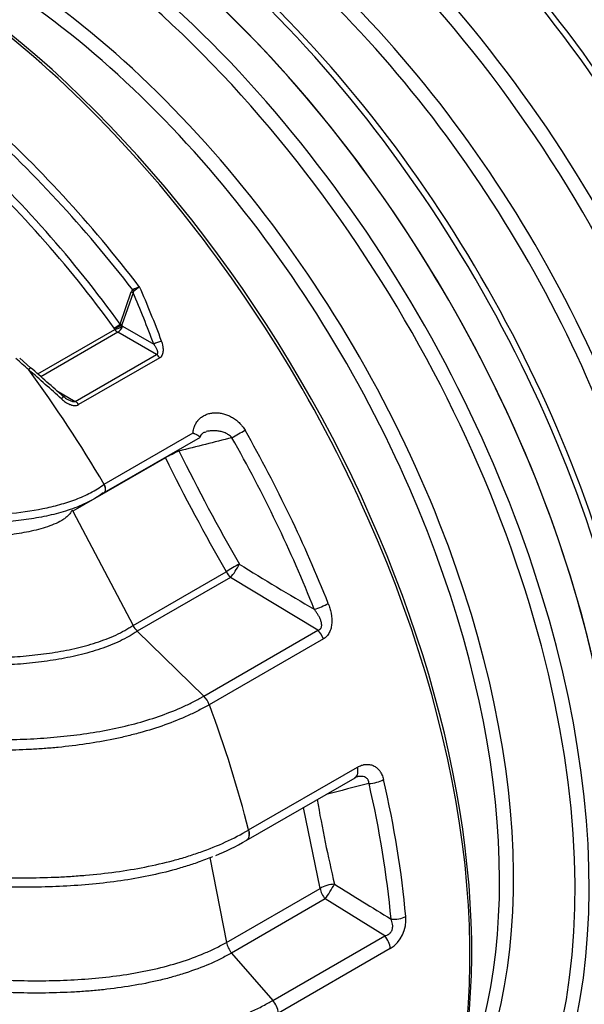
# Model space of a CAD drawing. Units: millimetres. Extents: x 0 to 16800, y 0 to 11880.
# Drawn here: x 13826 to 14623, y 3666 to 5056 of the extents above; entities that cross this region are included whole.
import ezdxf

# ---------------------------------------------------------------- set-up
doc = ezdxf.new("R2010")
doc.units = ezdxf.units.MM
doc.header["$LTSCALE"] = 40
doc.layers.add('Default', color=7, linetype='Continuous')
doc.layers.add('DV4_0', color=7, linetype='Continuous')

# ---------------------------------------------------------------- blocks, each defined once
blk = doc.blocks.new('SE7')
at = {"layer": 'DV4_0', "color": 7, "linetype": 'Continuous'}
for p, q in [((13968.2, 4626.3), (13983.9, 4671.6)), ((13986.4, 4670.3), (13970.7, 4625)), ((13851.9, 4555.7), (13960.7, 4618.5)), ((13971.5, 4623.2), (14015.5, 4597.8)), ((13964.9, 4614.6), (13856.2, 4551.9)), ((14019.4, 4583.1), (13964.9, 4614.6)), ((13826.4, 4577.9), (13841.8, 4564.5)), ((13904.9, 4516.9), (14019.4, 4583.1)), ((14024, 4578.6), (13909.5, 4512.4)), ((13878.4, 4532.2), (13904.9, 4516.9)), ((13945.5, 4399.9), (14071, 4472.4)), ((13945.6, 4388.2), (14081.4, 4466.6)), ((14032, 4437.5), (13901.2, 4362)), ((13945.2, 4399.7), (13945.5, 4399.9)), ((13944.1, 4387.8), (13944.1, 4387.8)), ((13901.2, 4362), (13900.4, 4363.3)), ((13901.2, 4362), (13986.3, 4200.6)), ((13986.3, 4200.6), (14117.9, 4276.5)), ((14123.9, 4268.4), (13992.3, 4192.4)), ((14247.1, 4193.7), (14123.9, 4268.4)), ((13986.3, 4200.6), (13986.3, 4200.6)), ((13992.3, 4192.4), (14086.2, 4100.8)), ((13992.3, 4192.4), (13992.3, 4192.4)), ((14086.2, 4100.8), (14247.1, 4193.7)), ((14254.9, 4181.6), (14094, 4088.7)), ((14094, 4088.7), (14094, 4088.7)), ((14149.4, 3911.8), (14303, 4000.5)), ((14146, 3896.9), (14299.6, 3985.6)), ((14250.2, 3829.3), (14226.9, 3943.6)), ((14149.2, 3911.7), (14149.4, 3911.8)), ((14094.9, 3872.7), (14118, 3753)), ((14118, 3753), (14250.2, 3829.3)), ((14257.6, 3814.4), (14125.4, 3738)), ((14341.5, 3762.2), (14257.6, 3814.4)), ((14183.6, 3671.1), (14341.5, 3762.2)), ((14349.3, 3744.4), (14191.4, 3653.2)), ((14125.4, 3738), (14183.6, 3671.1))]:
    blk.add_line(p, q, dxfattribs=at)
for centre, radius, start, end in [((12538.8, 3565.9), 1833.1, 37.3715, 47.8687), ((12526.2, 3550.1), 1842.6, 37.6074, 47.9243), ((12577.7, 3614.5), 1709.5, 36.0471, 47.2126), ((12589.9, 3629.1), 1701.2, 35.8849, 47.1612), ((13989.5, 4669.9), 5.85, 128.8901, 163.5498), ((14003.6, 4645.8), 33.7, 103.7014, 121.7384), ((14027.5, 4625.9), 61.6, 121.1735, 130.9713), ((11428.3, 1775.9), 3684.2, 49.1228, 49.5049), ((13904.4, 4539.2), 22.1, 222.6668, 242.4858), ((16506.6, 5654.5), 2757.7, 206.1874, 209.978), ((16458.9, 5629.4), 2682.4, 206.1555, 210.0214), ((13943.9, 4391.2), 3.46, 273.6652, 324.3337), ((17047.8, 8991.9), 5532.7, 238.2481, 239.5267), ((14019.9, 4219.1), 38.5, 208.8671, 224.0502), ((14062.5, 4077), 33.6, 20.393, 45.1645), ((14305.7, 3974.5), 12.6, 105.809, 120.1109), ((16528.8, 4360.8), 2318.6, 190.0883, 193.1054), ((13975.2, 4184.3), 334.2, 292.4801, 300.6955), ((20933.2, 14530.2), 12600.5, 238.07906, 238.50511), ((14322.8, 3785), 48.6, 303.0602, 5.4218), ((14150.6, 3759.9), 33.3, 191.914, 220.9212), ((14159.8, 3650), 31.8, 5.7251, 41.4612)]:
    blk.add_arc(centre, radius, start, end, dxfattribs=at)
for centre, major_axis, ratio, start_param, end_param in [((14618.1, 4767.4), (577.5, -1000.3), 0.57735, 0, 3.141593), ((14618.1, 4767.4), (577.5, -1000.3), 0.57735, 0, 3.141593), ((14618.1, 4767.4), (577.5, -1000.2), 0.57735, 0.023928, 3.110615), ((14576.9, 4743.7), (-577.5, 1000.3), 0.57735, 3.268932, 5.472009), ((14564.5, 4736.5), (-572.3, 991.3), 0.57735, 3.039988, 5.462834), ((14533.7, 4718.7), (-532.7, 922.6), 0.57735, 3.406294, 5.50322), ((14521.3, 4711.6), (527.5, -913.7), 0.57735, 0.374462, 2.371606), ((14404.6, 4644.2), (-577.5, 1000.3), 0.57735, 3.27557, 5.472009), ((14322.4, 4596.7), (-577.5, 1000.3), 0.57735, 3.268932, 5.472009), ((13854.4, 4326.5), (-577.5, 1000.3), 0.57735, 3.141593, 6.283185), ((13854.4, 4326.5), (577.5, -1000.3), 0.57735, 0, 3.141593), ((14310, 4589.5), (-572.3, 991.3), 0.57735, 3.040266, 5.458665), ((14279.2, 4571.7), (-532.7, 922.6), 0.57735, 3.406294, 5.50322), ((14150.1, 4497.2), (-577.5, 1000.3), 0.57735, 3.27557, 5.472009), ((14266.8, 4564.6), (527.5, -913.7), 0.57735, 0.374462, 2.371606), ((14067.8, 4449.7), (-577.5, 1000.3), 0.57735, 3.268932, 5.472009), ((14055.4, 4442.6), (-572.3, 991.3), 0.57735, 3.040266, 5.458665), ((14012.2, 4417.6), (527.5, -913.7), 0.57735, 0.374462, 2.371606), ((14024.6, 4424.8), (-532.7, 922.6), 0.57735, 3.406294, 5.50322), ((14162.5, 4504.4), (-572.3, 991.3), 0.57735, 4.197967, 5.236745), ((13895.5, 4350.3), (-577.5, 1000.3), 0.57735, 3.27557, 5.472009), ((13813.3, 4302.8), (-577.5, 1000.3), 0.57735, 3.268932, 5.472009), ((13800.9, 4295.6), (-572.3, 991.3), 0.57735, 3.084941, 5.458665), ((13770, 4277.8), (-532.7, 922.6), 0.57735, 3.4158, 5.50322), ((13645.2, 4205.7), (-577.5, 1000.3), 0.57735, 3.588138, 5.472009), ((13651.3, 4209.3), (-574.9, 995.8), 0.57735, 3.756866, 5.464117), ((13757.6, 4270.6), (527.5, -913.7), 0.57735, 0.382911, 2.371606), ((13907.9, 4357.4), (-572.3, 991.3), 0.57735, 4.197967, 5.236745), ((13981.7, 4673.2), (6.29, -8.41), 0.392539, 1.189623, 1.430769), ((13209.1, 3954), (146, 1263.3), 0.712127, -0.952077, -0.880159), ((13979.8, 4670.3), (9.92, -3.44), 0.258256, 0.930262, 1.230078), ((13202.5, 3954), (152.6, 1253.3), 0.711543, -0.947161, -0.878571), ((13964.1, 4625), (-8.47, -6.2), 0.147994, 0.94707, 1.971774), ((13964.1, 4625), (-9.69, -4.05), 0.300672, 1.000457, 2.193751), ((13192.1, 3944), (155.9, 1212), 0.710949, -0.892167, -0.89033), ((13964.9, 4623.2), (-9.69, -4.04), 0.299613, 1.000442, 2.194237), ((13964.9, 4623.2), (5.25, -9.09), 0.57735, 4.89418, 5.497787), ((13964.9, 4623.2), (5.25, 9.09), 0.57735, 3.926991, 5.034213), ((13964.1, 4625), (9.92, -3.44), 0.258256, 0.930262, 1.230078), ((13199.6, 3944.8), (148.1, 1221.1), 0.711495, -0.898163, -0.896324), ((14022.2, 4597.8), (9.86, 3.62), 0.270889, 0.998748, 2.206484), ((14019.4, 4574.5), (-5.25, 9.09), 0.57735, 4.828209, 5.497787), ((13835.1, 4556.9), (-6.9, -7.91), 0.013633, 2.209574, 3.402834), ((13377.1, 4050.9), (-577.5, 1000.3), 0.57735, 4.727982, 4.896143), ((13710.6, 4243.5), (-884.7, 818.3), 0.267612, -1.521277, -1.469861), ((13717.3, 4251.2), (-879, 809.6), 0.26484, -1.521038, -1.469622), ((13881, 4516.3), (-7.01, -7.82), 0.064715, 2.195635, 3.159844), ((13881, 4516.3), (-7.01, -7.82), 0.064715, 3.159844, 3.403371), ((13904.9, 4508.4), (-5.25, 9.09), 0.57735, 4.828209, 5.497787), ((14134.2, 4470.7), (-17.4, -9.9), 0.010834, 1.05994, 2.186318), ((13546.5, 4148.7), (571.8, -990.4), 0.57735, 1.320711, 1.557527), ((13559.3, 4156.1), (577.5, -1000.3), 0.57735, 1.320711, 1.557527), ((14042.6, 4442.1), (10, -17.3), 0.57735, 4.618613, 4.645821), ((14042.6, 4442.1), (17.9, 8.8), 0.034479, 1.06095, 2.188565), ((14042.6, 4442.1), (4.8, -19.4), 0.474807, -4.579244, -4.480095), ((14128.5, 4281.1), (-17.3, -10), 0.081062, 4.19769, 5.32634), ((14128.5, 4281.1), (-10.6, -17), 0.191399, 0.844627, 2.057417), ((14128.5, 4281.1), (10, -17.3), 0.57735, 4.645821, 5.166069), ((14249.6, 4230.3), (18.6, 7.4), 0.202072, 4.216466, 5.342843), ((14242.5, 4180.9), (10, -17.3), 0.57735, 1.284851, 2.024477), ((13377.1, 4050.9), (577.5, -1000.3), 0.57735, 1.11672, 1.284851), ((14289.6, 4002.9), (-10, 17.3), 0.57735, 3.175095, 4.258312), ((14289.6, 4002.9), (-10, 17.3), 0.57735, 3.141593, 3.175095), ((14326.3, 3986), (-19.5, -4.5), 0.381873, 1.119157, 2.245534), ((13546.5, 4148.7), (571.8, -990.4), 0.57735, 0.894052, 1.084114), ((13559.3, 4156.1), (577.5, -1000.3), 0.57735, 0.894052, 1.084114), ((14263.9, 3825.3), (-19.5, -4.5), 0.445094, 4.257128, 5.385547), ((14263.9, 3825.3), (10, -17.3), 0.57735, 4.171969, 5.036777), ((14263.9, 3825.3), (-10.6, -16.9), 0.033006, 0.885663, 2.206399), ((14357.1, 3796), (19.9, 1.8), 0.511338, 4.322678, 5.449055), ((13377.1, 4050.9), (929.2, -347.7), 0.450336, 4.357089, 5.927885), ((14335.2, 3751.2), (10, -17.3), 0.57735, 0.862224, 1.895184)]:
    blk.add_ellipse(centre, major_axis=major_axis, ratio=ratio, start_param=start_param, end_param=end_param, dxfattribs=at)
for points, knots in [([(13987.1, 4672.4), (13987, 4672.3), (13986.9, 4672.1), (13986.7, 4671.8), (13986.6, 4671.6), (13986.5, 4671.3), (13986.5, 4671.1), (13986.4, 4670.7), (13986.4, 4670.5), (13986.4, 4670.3)], [0, 0, 0, 0, 0.25, 0.25, 0.5, 0.5, 0.75, 0.75, 1, 1, 1, 1]), ([(14015.5, 4597.8), (14016.4, 4596.5), (14017.2, 4595.3), (14018.3, 4593.5), (14018.6, 4592.8), (14019.3, 4591.6), (14019.6, 4590.9), (14020.1, 4589.7), (14020.3, 4589), (14020.6, 4588), (14020.7, 4587.7), (14020.8, 4587), (14020.8, 4586.7), (14020.9, 4586.1), (14020.9, 4585.8), (14020.8, 4585.1), (14020.7, 4584.8), (14020.6, 4584.4), (14020.5, 4584.2), (14020.4, 4584), (14020.3, 4583.8), (14020, 4583.5), (14019.7, 4583.3), (14019.4, 4583.1)], [0, 0, 0, 0, 0.25, 0.25, 0.375, 0.375, 0.5, 0.5, 0.625, 0.625, 0.6875, 0.6875, 0.75, 0.75, 0.8125, 0.8125, 0.875, 0.875, 0.90625, 0.90625, 0.9375, 0.9375, 1, 1, 1, 1]), ([(14024, 4578.6), (14024.9, 4579.1), (14025.6, 4579.7), (14026.6, 4580.8), (14026.9, 4581.2), (14027.4, 4582), (14027.6, 4582.5), (14028.1, 4583.4), (14028.2, 4583.8), (14028.5, 4584.8), (14028.7, 4585.3), (14029, 4586.8), (14029.1, 4587.9), (14029.2, 4590), (14029.1, 4591.1), (14029, 4592.7), (14028.9, 4593.3), (14028.8, 4594.4), (14028.7, 4594.9), (14028.1, 4597.6), (14027.5, 4599.8), (14026.7, 4602)], [0, 0, 0, 0, 0.125, 0.125, 0.1875, 0.1875, 0.25, 0.25, 0.3125, 0.3125, 0.375, 0.375, 0.5, 0.5, 0.625, 0.625, 0.6875, 0.6875, 0.75, 0.75, 1, 1, 1, 1]), ([(13885.6, 4520.5), (13887.3, 4518.9), (13889.2, 4517.4), (13892.1, 4515.4), (13893.1, 4514.8), (13895.1, 4513.7), (13896.2, 4513.2), (13897.7, 4512.5), (13898.3, 4512.3), (13899.3, 4512), (13899.9, 4511.8), (13901.5, 4511.4), (13902.6, 4511.2), (13904.1, 4511.2), (13904.7, 4511.2), (13905.7, 4511.2), (13906.2, 4511.3), (13907.7, 4511.6), (13908.6, 4511.9), (13909.5, 4512.4)], [0, 0, 0, 0, 0.25, 0.25, 0.375, 0.375, 0.5, 0.5, 0.5625, 0.5625, 0.625, 0.625, 0.75, 0.75, 0.8125, 0.8125, 0.875, 0.875, 1, 1, 1, 1]), ([(13904.9, 4516.9), (13904.6, 4516.8), (13904.2, 4516.7), (13903.7, 4516.5), (13903.5, 4516.5), (13903.1, 4516.5), (13902.9, 4516.5), (13902.4, 4516.5), (13901.9, 4516.5), (13901.2, 4516.7), (13900.8, 4516.7), (13899.6, 4517.1), (13898.8, 4517.3), (13897.3, 4518), (13896.5, 4518.3), (13895.3, 4519), (13894.7, 4519.3), (13894.2, 4519.6)], [0, 0, 0, 0, 0.0625, 0.0625, 0.09375, 0.09375, 0.125, 0.125, 0.1875, 0.1875, 0.25, 0.25, 0.375, 0.375, 0.5, 0.5, 0.5964058, 0.5964058, 0.5964058, 0.5964058]), ([(13944.1, 4387.8), (13943.3, 4387.2), (13942.4, 4386.6), (13940.7, 4385.4), (13939.8, 4384.8), (13937.2, 4383), (13935.5, 4381.9), (13930.1, 4378.6), (13926.3, 4376.5), (13914.7, 4370.6), (13906.5, 4367.3), (13893.5, 4362.8), (13889, 4361.4), (13880.1, 4358.9), (13875.5, 4357.7), (13861.8, 4354.5), (13852.4, 4352.7), (13833.3, 4349.7), (13823.6, 4348.5), (13803.8, 4346.5), (13793.8, 4345.8), (13764, 4344.3), (13744, 4344.1), (13713.8, 4344.9), (13703.8, 4345.3), (13683.6, 4346.4), (13673.5, 4347.1), (13643.3, 4349.6), (13623.5, 4351.8), (13564.5, 4359.6), (13526.1, 4366.4), (13478.8, 4376.4), (13469.4, 4378.5), (13450.6, 4382.8), (13441.3, 4385), (13413.5, 4391.9), (13395.3, 4396.7), (13341.5, 4411.7), (13306.9, 4422.6), (13239.5, 4445.8), (13206.8, 4458.1), (13143.2, 4483.8), (13112.3, 4497.3), (13082.3, 4511.4)], [0, 0, 0, 0, 0.003906, 0.003906, 0.007813, 0.007813, 0.015625, 0.015625, 0.03125, 0.03125, 0.0625, 0.0625, 0.078125, 0.078125, 0.09375, 0.09375, 0.125, 0.125, 0.15625, 0.15625, 0.1875, 0.1875, 0.25, 0.25, 0.28125, 0.28125, 0.3125, 0.3125, 0.375, 0.375, 0.5, 0.5, 0.53125, 0.53125, 0.5625, 0.5625, 0.625, 0.625, 0.75, 0.75, 0.875, 0.875, 1, 1, 1, 1]), ([(14071, 4472.4), (14071.2, 4474.5), (14071.5, 4476.5), (14072.2, 4479), (14072.3, 4479.5), (14072.6, 4480.5), (14072.8, 4480.9), (14073.3, 4482.4), (14073.7, 4483.3), (14074.9, 4485.9), (14076, 4487.6), (14077.4, 4489.5), (14077.7, 4489.8), (14078.3, 4490.6), (14078.7, 4490.9), (14079.6, 4492), (14080.3, 4492.6), (14082.4, 4494.5), (14083.9, 4495.5), (14087.2, 4497.4), (14088.9, 4498.2), (14092.4, 4499.5), (14094.2, 4500), (14096.6, 4500.5), (14097.1, 4500.5), (14098.1, 4500.7), (14098.5, 4500.7), (14100, 4500.9), (14100.9, 4500.9), (14103.9, 4501), (14105.8, 4500.9), (14108.8, 4500.6), (14109.8, 4500.5), (14111.8, 4500.1), (14112.8, 4499.9), (14115.8, 4499.1), (14117.8, 4498.4), (14121.7, 4496.9), (14123.6, 4496), (14126.4, 4494.4), (14127.4, 4493.8), (14129.2, 4492.6), (14130.1, 4492), (14132.7, 4490), (14134.4, 4488.6), (14136.8, 4486.3), (14137.6, 4485.4), (14138.7, 4484.2), (14139.1, 4483.7), (14139.8, 4482.9), (14140.2, 4482.4), (14142, 4480.2), (14143.2, 4478.2), (14144.4, 4476.2)], [0, 0, 0, 0, 0.0625, 0.0625, 0.078125, 0.078125, 0.09375, 0.09375, 0.125, 0.125, 0.1875, 0.1875, 0.203125, 0.203125, 0.21875, 0.21875, 0.25, 0.25, 0.3125, 0.3125, 0.375, 0.375, 0.4375, 0.4375, 0.453125, 0.453125, 0.46875, 0.46875, 0.5, 0.5, 0.5625, 0.5625, 0.59375, 0.59375, 0.625, 0.625, 0.6875, 0.6875, 0.75, 0.75, 0.78125, 0.78125, 0.8125, 0.8125, 0.875, 0.875, 0.90625, 0.90625, 0.921875, 0.921875, 0.9375, 0.9375, 1, 1, 1, 1]), ([(13900.4, 4363.3), (13899.6, 4362.1), (13898.8, 4360.7), (13896.9, 4358.1), (13895.9, 4356.9), (13893.4, 4354.4), (13892.1, 4353.3), (13889.1, 4351), (13887.5, 4349.9), (13882.4, 4346.9), (13878.7, 4345.1), (13870.8, 4341.8), (13866.7, 4340.3), (13854, 4336.3), (13845.1, 4334.1), (13831.3, 4331.4), (13826.7, 4330.5), (13817.3, 4329.1), (13812.6, 4328.4), (13789, 4325.5), (13769.9, 4324.3), (13740.8, 4323.6), (13731, 4323.6), (13711.7, 4323.9), (13702.1, 4324.2), (13673.3, 4325.6), (13654.2, 4327.1), (13616.3, 4331), (13597.5, 4333.4), (13569.4, 4337.6), (13560, 4339.1), (13541.4, 4342.3), (13532.2, 4343.9), (13504.7, 4349.2), (13486.6, 4353), (13433, 4365.2), (13398.2, 4374.4), (13329.9, 4394.6), (13296.6, 4405.6), (13247.5, 4423.4), (13231.2, 4429.5), (13199.2, 4442), (13183.4, 4448.5), (13152.3, 4461.7), (13137, 4468.5), (13114.2, 4478.9), (13106.7, 4482.4), (13097, 4487.1), (13094.7, 4488.2), (13092.4, 4489.3)], [0, 0, 0, 0, 0.0078125, 0.0078125, 0.015625, 0.015625, 0.0234375, 0.0234375, 0.03125, 0.03125, 0.046875, 0.046875, 0.0625, 0.0625, 0.09375, 0.09375, 0.109375, 0.109375, 0.125, 0.125, 0.1875, 0.1875, 0.21875, 0.21875, 0.25, 0.25, 0.3125, 0.3125, 0.375, 0.375, 0.40625, 0.40625, 0.4375, 0.4375, 0.5, 0.5, 0.625, 0.625, 0.75, 0.75, 0.8125, 0.8125, 0.875, 0.875, 0.9375, 0.9375, 0.96875, 0.96875, 0.9783264, 0.9783264, 0.9783264, 0.9783264]), ([(13183, 4476.7), (13210.4, 4465.8), (13238.6, 4455.3), (13296.6, 4435.4), (13326.3, 4425.9), (13372.3, 4412.6), (13387.9, 4408.3), (13411.6, 4402.1), (13419.6, 4400.1), (13435.6, 4396.1), (13443.7, 4394.2), (13484, 4384.9), (13516.9, 4378.3), (13567, 4369.9), (13583.9, 4367.4), (13618, 4363), (13635.2, 4361.1), (13670, 4358), (13687.4, 4356.9), (13722.2, 4355.5), (13739.6, 4355.3), (13765.7, 4355.8), (13774.5, 4356.1), (13791.8, 4357), (13800.4, 4357.6), (13826, 4360.1), (13842.7, 4362.4), (13863, 4366.4), (13867, 4367.3), (13875, 4369.2), (13879, 4370.2), (13890.7, 4373.5), (13898.3, 4375.9), (13912.8, 4381.4), (13919.8, 4384.5), (13929.7, 4389.8), (13933, 4391.6), (13939.3, 4395.6), (13942.3, 4397.6), (13945.2, 4399.7)], [0, 0, 0, 0, 0.125, 0.125, 0.25, 0.25, 0.3125, 0.3125, 0.34375, 0.34375, 0.375, 0.375, 0.5, 0.5, 0.5625, 0.5625, 0.625, 0.625, 0.6875, 0.6875, 0.75, 0.75, 0.78125, 0.78125, 0.8125, 0.8125, 0.875, 0.875, 0.890625, 0.890625, 0.90625, 0.90625, 0.9375, 0.9375, 0.96875, 0.96875, 0.984375, 0.984375, 1, 1, 1, 1]), ([(14071, 4472.4), (14071.3, 4472.3), (14071.5, 4472.2), (14071.9, 4472), (14072.1, 4472), (14072.8, 4471.7), (14073.2, 4471.5), (14074.4, 4471), (14075.2, 4470.6), (14076.2, 4470), (14076.6, 4469.8), (14077.2, 4469.4), (14077.5, 4469.3), (14078.4, 4468.7), (14078.9, 4468.4), (14079.5, 4467.9), (14079.7, 4467.7), (14080.1, 4467.5), (14080.3, 4467.3), (14080.7, 4467), (14080.9, 4466.8), (14081.1, 4466.6), (14081.2, 4466.6), (14081.3, 4466.6), (14081.3, 4466.6), (14081.3, 4466.6)], [0, 0, 0, 0, 0.03125, 0.03125, 0.0625, 0.0625, 0.125, 0.125, 0.25, 0.25, 0.3125, 0.3125, 0.375, 0.375, 0.5, 0.5, 0.5625, 0.5625, 0.625, 0.625, 0.75, 0.75, 0.8125, 0.8125, 0.8571631, 0.8571631, 0.8571631, 0.8571631]), ([(14081.6, 4467), (14081.6, 4467.3), (14081.9, 4468.9), (14083.5, 4471.1), (14085.6, 4473.3), (14088.5, 4473.9), (14089.6, 4474.1)], [0, 0, 0, 0, 0.049904, 0.329914, 0.777368, 1, 1, 1, 1]), ([(14125.8, 4465.7), (14125.2, 4466.5), (14124.5, 4467.1), (14123.1, 4468.4), (14122.3, 4469), (14121.1, 4469.9), (14120.7, 4470.1), (14119.8, 4470.6), (14119.4, 4470.9), (14118.1, 4471.6), (14117.2, 4472), (14114.5, 4473.2), (14112.7, 4473.8), (14109.9, 4474.5), (14108.9, 4474.7), (14107, 4475), (14106.1, 4475.2), (14103.2, 4475.5), (14101.3, 4475.6), (14098.4, 4475.6), (14097.5, 4475.5), (14095.6, 4475.4), (14094.6, 4475.3), (14092.3, 4475), (14090.9, 4474.7), (14089.5, 4474.4)], [0, 0, 0, 0, 0.0625, 0.0625, 0.125, 0.125, 0.15625, 0.15625, 0.1875, 0.1875, 0.25, 0.25, 0.375, 0.375, 0.4375, 0.4375, 0.5, 0.5, 0.625, 0.625, 0.6875, 0.6875, 0.75, 0.75, 0.8447283, 0.8447283, 0.8447283, 0.8447283]), ([(13946.7, 4389.2), (13946.9, 4389.5), (13947, 4389.8), (13947.3, 4390.5), (13947.4, 4390.8), (13947.6, 4391.6), (13947.6, 4392), (13947.6, 4392.9), (13947.6, 4393.4), (13947.4, 4394.3), (13947.3, 4394.8), (13947.1, 4395.8), (13946.9, 4396.3), (13946.5, 4397.3), (13946.3, 4397.8), (13945.9, 4398.5), (13945.8, 4398.8), (13945.6, 4399.1), (13945.5, 4399.3), (13945.4, 4399.5), (13945.3, 4399.6), (13945.2, 4399.7)], [0, 0, 0, 0, 0.125, 0.125, 0.25, 0.25, 0.375, 0.375, 0.5, 0.5, 0.625, 0.625, 0.75, 0.75, 0.875, 0.875, 0.9375, 0.9375, 0.96875, 0.96875, 1, 1, 1, 1]), ([(13946.7, 4389.2), (13947.1, 4389.8), (13947.4, 4390.5), (13947.7, 4392.1), (13947.7, 4393), (13947.5, 4394.9), (13947.3, 4395.9), (13946.6, 4397.9), (13946.1, 4399), (13945.5, 4399.9)], [0, 0, 0, 0, 0.25, 0.25, 0.5, 0.5, 0.75, 0.75, 1, 1, 1, 1]), ([(13048.2, 4355.6), (13049.4, 4355), (13054.7, 4352.1), (13060.1, 4349.3), (13072.5, 4342.8), (13080.8, 4338.6), (13105.9, 4325.9), (13122.9, 4317.7), (13174.8, 4293.8), (13210.3, 4278.7), (13283.6, 4250.3), (13321.4, 4237), (13379.9, 4218.7), (13399.7, 4212.8), (13430, 4204.5), (13440.2, 4201.8), (13460.6, 4196.6), (13470.8, 4194.1), (13501.7, 4186.8), (13522.5, 4182.3), (13564.6, 4174.2), (13585.9, 4170.6), (13629, 4164.3), (13650.8, 4161.6), (13695.1, 4157.4), (13717.2, 4156), (13761.7, 4154.6), (13784, 4154.6), (13817.6, 4156.2), (13828.7, 4157), (13850.6, 4159.1), (13861.5, 4160.4), (13883, 4163.7), (13893.6, 4165.7), (13909.3, 4169.2), (13914.4, 4170.5), (13924.5, 4173.3), (13929.5, 4174.8), (13944, 4179.5), (13953.2, 4183.1), (13966.3, 4189.1), (13970.6, 4191.3), (13976.7, 4194.7), (13978.7, 4195.8), (13981.6, 4197.6), (13982.5, 4198.2), (13983.9, 4199.1), (13984.4, 4199.4), (13985.3, 4200), (13985.8, 4200.3), (13986.3, 4200.6)], [0.010928, 0.010928, 0.010928, 0.010928, 0.015625, 0.03125, 0.03125, 0.0625, 0.0625, 0.125, 0.125, 0.25, 0.25, 0.375, 0.375, 0.4375, 0.4375, 0.46875, 0.46875, 0.5, 0.5, 0.5625, 0.5625, 0.625, 0.625, 0.6875, 0.6875, 0.75, 0.75, 0.8125, 0.8125, 0.84375, 0.84375, 0.875, 0.875, 0.90625, 0.90625, 0.921875, 0.921875, 0.9375, 0.9375, 0.96875, 0.96875, 0.984375, 0.984375, 0.9921875, 0.9921875, 0.9960938, 0.9960938, 0.9980469, 0.9980469, 1, 1, 1, 1]), ([(13992.3, 4192.4), (13991.9, 4192.1), (13991.4, 4191.8), (13990.4, 4191.1), (13989, 4190.2), (13987.5, 4189.3), (13984.6, 4187.5), (13982.6, 4186.3), (13976.5, 4182.9), (13972.3, 4180.7), (13959.3, 4174.5), (13950, 4170.8), (13935.3, 4165.8), (13930.3, 4164.2), (13920, 4161.3), (13914.8, 4159.9), (13899.1, 4156.1), (13888.4, 4154), (13866.7, 4150.4), (13855.6, 4148.9), (13838.9, 4147.1), (13833.2, 4146.6), (13821.9, 4145.7), (13816.3, 4145.3), (13788.1, 4143.7), (13765.6, 4143.4), (13720.6, 4144.4), (13698.1, 4145.7), (13664.5, 4148.5), (13653.3, 4149.7), (13631.1, 4152.2), (13620.1, 4153.6), (13587.3, 4158.1), (13565.7, 4161.7), (13523.1, 4169.6), (13502, 4173.9), (13460.3, 4183.5), (13439.7, 4188.6), (13398.8, 4199.6), (13378.5, 4205.4), (13318.9, 4223.7), (13280.5, 4237), (13205.9, 4265.4), (13169.8, 4280.6), (13117.2, 4304.6), (13099.9, 4312.8), (13074.4, 4325.5), (13065.9, 4329.8), (13053.4, 4336.3), (13049.2, 4338.5), (13044.7, 4340.8), (13044.4, 4341), (13044.1, 4341.2)], [0, 0, 0, 0, 0.0019531, 0.0019531, 0.0039062, 0.0078125, 0.0078125, 0.015625, 0.015625, 0.03125, 0.03125, 0.0625, 0.0625, 0.078125, 0.078125, 0.09375, 0.09375, 0.125, 0.125, 0.15625, 0.15625, 0.171875, 0.171875, 0.1875, 0.1875, 0.25, 0.25, 0.3125, 0.3125, 0.34375, 0.34375, 0.375, 0.375, 0.4375, 0.4375, 0.5, 0.5, 0.5625, 0.5625, 0.625, 0.625, 0.75, 0.75, 0.875, 0.875, 0.9375, 0.9375, 0.96875, 0.96875, 0.984375, 0.984375, 0.9856357, 0.9856357, 0.9856357, 0.9856357]), ([(14094, 4088.7), (14093.5, 4088.3), (14092.8, 4088), (14091.6, 4087.3), (14089.8, 4086.3), (14088, 4085.3), (14084.3, 4083.3), (14081.8, 4082), (14074.3, 4078.1), (14069.2, 4075.7), (14053.4, 4068.5), (14042.5, 4064.1), (14019.8, 4056), (14008, 4052.3), (13989.8, 4047.3), (13983.6, 4045.7), (13971.1, 4042.7), (13964.9, 4041.3), (13933.3, 4034.8), (13907.3, 4031), (13874.1, 4027.8), (13867.5, 4027.2), (13854.1, 4026.3), (13847.4, 4025.8), (13827.4, 4024.8), (13814.1, 4024.4), (13774.2, 4024), (13747.7, 4024.7), (13707.9, 4027), (13694.6, 4028), (13668.2, 4030.4), (13654.9, 4031.8), (13615.7, 4036.5), (13589.9, 4040.3), (13539.1, 4049), (13514.1, 4054), (13464.6, 4064.9), (13440.2, 4070.9), (13403.9, 4080.5), (13391.9, 4083.8), (13368, 4090.7), (13356.2, 4094.2), (13297.3, 4112.4), (13252, 4128.4), (13164.6, 4162.9), (13122.5, 4181.3), (13041.1, 4220.5), (13001.9, 4241.2), (12964.2, 4263.1)], [0, 0, 0, 0, 0.001953, 0.001953, 0.003906, 0.007813, 0.007813, 0.015625, 0.015625, 0.03125, 0.03125, 0.0625, 0.0625, 0.09375, 0.09375, 0.109375, 0.109375, 0.125, 0.125, 0.1875, 0.1875, 0.203125, 0.203125, 0.21875, 0.21875, 0.25, 0.25, 0.3125, 0.3125, 0.34375, 0.34375, 0.375, 0.375, 0.4375, 0.4375, 0.5, 0.5, 0.5625, 0.5625, 0.59375, 0.59375, 0.625, 0.625, 0.75, 0.75, 0.875, 0.875, 1, 1, 1, 1]), ([(13002.2, 4259.8), (13039.1, 4239.5), (13077.4, 4220.3), (13156.7, 4183.9), (13197.8, 4166.7), (13251, 4146.7), (13261.8, 4142.7), (13283.4, 4135), (13294.3, 4131.2), (13327.1, 4120.2), (13349.2, 4113.2), (13416.4, 4093.3), (13462.3, 4081.5), (13533.2, 4066.5), (13557.1, 4061.9), (13593.6, 4055.9), (13605.9, 4054), (13630.6, 4050.5), (13643.1, 4048.9), (13680.8, 4044.7), (13706, 4042.5), (13756.8, 4039.7), (13782.3, 4039), (13814.3, 4039.5), (13820.7, 4039.6), (13833.5, 4040.1), (13839.8, 4040.3), (13858.9, 4041.3), (13871.4, 4042.3), (13908.9, 4046), (13933.4, 4049.5), (13969.5, 4057), (13981.5, 4059.8), (14004.5, 4066.2), (14015.7, 4069.7), (14037.2, 4077.4), (14047.6, 4081.6), (14062.6, 4088.4), (14067.4, 4090.7), (14074.6, 4094.4), (14077, 4095.7), (14080.5, 4097.6), (14082.2, 4098.5), (14083.9, 4099.5), (14085.1, 4100.2), (14085.7, 4100.5), (14086.2, 4100.8)], [0, 0, 0, 0, 0.125, 0.125, 0.25, 0.25, 0.28125, 0.28125, 0.3125, 0.3125, 0.375, 0.375, 0.5, 0.5, 0.5625, 0.5625, 0.59375, 0.59375, 0.625, 0.625, 0.6875, 0.6875, 0.75, 0.75, 0.765625, 0.765625, 0.78125, 0.78125, 0.8125, 0.8125, 0.875, 0.875, 0.90625, 0.90625, 0.9375, 0.9375, 0.96875, 0.96875, 0.984375, 0.984375, 0.992188, 0.992188, 0.996094, 0.998047, 0.998047, 1, 1, 1, 1]), ([(14261.7, 4231.6), (14262.6, 4229.4), (14263.4, 4227.2), (14264.7, 4222.7), (14265.3, 4220.4), (14265.9, 4217.5), (14266, 4216.9), (14266.2, 4215.8), (14266.3, 4215.2), (14266.5, 4213.4), (14266.6, 4212.2), (14266.9, 4208.7), (14267, 4206.3), (14266.7, 4202.7), (14266.6, 4201.5), (14266.2, 4199.2), (14266, 4198.1), (14265.4, 4195.8), (14265.1, 4194.7), (14264.3, 4192.6), (14263.8, 4191.5), (14262.8, 4189.6), (14262.2, 4188.6), (14261, 4186.9), (14260.3, 4186.1), (14258.2, 4183.8), (14256.6, 4182.6), (14254.9, 4181.6)], [0, 0, 0, 0, 0.125, 0.125, 0.25, 0.25, 0.28125, 0.28125, 0.3125, 0.3125, 0.375, 0.375, 0.5, 0.5, 0.5625, 0.5625, 0.625, 0.625, 0.6875, 0.6875, 0.75, 0.75, 0.8125, 0.8125, 0.875, 0.875, 1, 1, 1, 1]), ([(14247.1, 4193.7), (14247.8, 4193.9), (14248.4, 4194.1), (14249.3, 4194.6), (14249.6, 4194.8), (14250.1, 4195.2), (14250.4, 4195.4), (14250.8, 4195.9), (14251, 4196.1), (14251.4, 4196.7), (14251.6, 4197), (14252.1, 4198), (14252.3, 4198.6), (14252.5, 4200.1), (14252.6, 4200.8), (14252.5, 4201.9), (14252.5, 4202.3), (14252.4, 4203), (14252.4, 4203.4), (14252.2, 4204.5), (14252, 4205.2), (14251.6, 4206.6), (14251.4, 4207.3), (14250.9, 4208.7), (14250.6, 4209.4), (14250, 4210.8), (14249.7, 4211.5), (14248.6, 4213.5), (14247.9, 4214.8), (14246.4, 4217.4), (14245.5, 4218.6), (14243.8, 4221.1), (14242.9, 4222.3), (14242, 4223.5)], [0, 0, 0, 0, 0.0625, 0.0625, 0.09375, 0.09375, 0.125, 0.125, 0.15625, 0.15625, 0.1875, 0.1875, 0.25, 0.25, 0.3125, 0.3125, 0.34375, 0.34375, 0.375, 0.375, 0.4375, 0.4375, 0.5, 0.5, 0.5625, 0.5625, 0.625, 0.625, 0.75, 0.75, 0.875, 0.875, 1, 1, 1, 1]), ([(14547.2, 3405.6), (14552.3, 3410.3), (14565.2, 3422.1), (14586.5, 3446.5), (14609.6, 3476.9), (14630.6, 3510.3), (14649.5, 3546), (14666.3, 3584), (14680.7, 3624.3), (14692.9, 3666.8), (14702.8, 3711.2), (14710.2, 3757.5), (14715.3, 3805.5), (14718, 3855.1), (14718.3, 3906.1), (14716.2, 3958.3), (14711.7, 4011.8), (14704.9, 4065.8), (14696.8, 4115.1), (14690.9, 4143.2), (14688.1, 4155.9)], [0, 0, 0, 0, 0.029408, 0.087112, 0.144935, 0.202899, 0.261007, 0.31925, 0.377612, 0.436071, 0.494605, 0.553193, 0.611815, 0.670457, 0.729108, 0.787757, 0.846399, 0.90503, 0.963649, 1, 1, 1, 1]), ([(12932.4, 4099.9), (12973.2, 4076.8), (13015.4, 4054.9), (13102.9, 4013.4), (13148.2, 3993.9), (13241.9, 3957.4), (13290.4, 3940.4), (13365.9, 3917.2), (13391.5, 3909.8), (13430.7, 3899.4), (13443.9, 3896.1), (13470.5, 3889.6), (13483.8, 3886.5), (13524, 3877.6), (13551.1, 3872.2), (13606, 3862.7), (13633.8, 3858.5), (13676.1, 3853.3), (13690.3, 3851.8), (13718.8, 3849), (13733.1, 3847.9), (13776, 3845.1), (13804.6, 3844.1), (13847.6, 3844.2), (13862, 3844.5), (13883.5, 3845.4), (13890.7, 3845.8), (13905.1, 3846.7), (13912.3, 3847.3), (13948, 3850.4), (13976, 3854.1), (14016.7, 3862.1), (14030.1, 3865.2), (14049.8, 3870.5), (14056.3, 3872.3), (14069.1, 3876.3), (14075.3, 3878.4), (14106, 3889.2), (14128.7, 3899.5), (14149.2, 3911.7)], [0, 0, 0, 0, 0.125, 0.125, 0.25, 0.25, 0.375, 0.375, 0.4375, 0.4375, 0.46875, 0.46875, 0.5, 0.5, 0.5625, 0.5625, 0.625, 0.625, 0.65625, 0.65625, 0.6875, 0.6875, 0.75, 0.75, 0.78125, 0.78125, 0.796875, 0.796875, 0.8125, 0.8125, 0.875, 0.875, 0.90625, 0.90625, 0.921875, 0.921875, 0.9375, 0.9375, 1, 1, 1, 1]), ([(14303, 4000.5), (14304.8, 4001.6), (14306.7, 4002.4), (14309.5, 4003.4), (14310.4, 4003.6), (14311.9, 4004), (14312.4, 4004.1), (14313.3, 4004.2), (14313.8, 4004.3), (14316.2, 4004.5), (14318, 4004.5), (14320.8, 4004.1), (14321.8, 4003.9), (14323.6, 4003.4), (14324.5, 4003), (14326.2, 4002.3), (14327, 4001.8), (14328.3, 4001.1), (14328.7, 4000.8), (14329.5, 4000.2), (14329.9, 3999.9), (14331.8, 3998.4), (14333.2, 3996.9), (14334.7, 3994.8), (14335, 3994.3), (14335.6, 3993.4), (14335.9, 3993), (14336.7, 3991.6), (14337.2, 3990.6), (14338.5, 3987.5), (14339.3, 3985.3), (14339.8, 3983)], [0, 0, 0, 0, 0.125, 0.125, 0.1875, 0.1875, 0.21875, 0.21875, 0.25, 0.25, 0.375, 0.375, 0.4375, 0.4375, 0.5, 0.5, 0.5625, 0.5625, 0.59375, 0.59375, 0.625, 0.625, 0.75, 0.75, 0.78125, 0.78125, 0.8125, 0.8125, 0.875, 0.875, 1, 1, 1, 1]), ([(14319.3, 3977.3), (14319.3, 3978), (14319.2, 3978.6), (14319, 3979.8), (14318.9, 3980.3), (14318.6, 3981.2), (14318.5, 3981.4), (14318.2, 3982), (14318.1, 3982.2), (14317.7, 3983), (14317.4, 3983.5), (14316.6, 3984.3), (14316.2, 3984.7), (14315.4, 3985.4), (14314.9, 3985.7), (14313.4, 3986.6), (14312.3, 3986.9), (14310, 3987.4), (14308.8, 3987.5), (14307, 3987.5), (14306.4, 3987.5), (14305.1, 3987.3), (14304.5, 3987.2), (14303.4, 3987), (14302.8, 3986.9), (14302.3, 3986.7)], [0, 0, 0, 0, 0.0625, 0.0625, 0.125, 0.125, 0.15625, 0.15625, 0.1875, 0.1875, 0.25, 0.25, 0.3125, 0.3125, 0.375, 0.375, 0.5, 0.5, 0.625, 0.625, 0.6875, 0.6875, 0.75, 0.75, 0.8050294, 0.8050294, 0.8050294, 0.8050294]), ([(12982.7, 3954.6), (12985.1, 3953.2), (12987.5, 3951.9), (12992.3, 3949.1), (12999.4, 3945), (13006.7, 3941), (13021.2, 3932.9), (13030.9, 3927.6), (13060.5, 3911.8), (13080.6, 3901.6), (13142, 3871.6), (13184.4, 3852.6), (13239.4, 3830.3), (13250.5, 3825.9), (13272.8, 3817.3), (13284, 3813.1), (13317.9, 3800.7), (13340.7, 3792.8), (13410.2, 3770.1), (13457.7, 3756.4), (13531, 3738.5), (13555.8, 3733), (13606.1, 3722.9), (13631.7, 3718.3), (13670.8, 3712.4), (13683.9, 3710.6), (13710.4, 3707.3), (13723.7, 3705.8), (13763.6, 3702), (13790.4, 3700.2), (13824.1, 3699.2), (13830.9, 3699), (13844.4, 3698.8), (13851.2, 3698.8), (13871.5, 3699), (13885, 3699.3), (13925.1, 3701.3), (13951.5, 3703.8), (13984, 3708.9), (13990.5, 3710), (14003.4, 3712.5), (14009.8, 3713.8), (14028.8, 3718.1), (14041, 3721.4), (14064.6, 3728.8), (14076, 3733), (14092.4, 3740), (14097.8, 3742.4), (14105.5, 3746.3), (14108.1, 3747.6), (14111.8, 3749.6), (14113.7, 3750.6), (14115.5, 3751.6), (14116.8, 3752.3), (14117.4, 3752.6), (14118, 3753)], [0, 0, 0, 0, 0.007812, 0.007812, 0.015625, 0.03125, 0.03125, 0.0625, 0.0625, 0.125, 0.125, 0.25, 0.25, 0.28125, 0.28125, 0.3125, 0.3125, 0.375, 0.375, 0.5, 0.5, 0.5625, 0.5625, 0.625, 0.625, 0.65625, 0.65625, 0.6875, 0.6875, 0.75, 0.75, 0.765625, 0.765625, 0.78125, 0.78125, 0.8125, 0.8125, 0.875, 0.875, 0.890625, 0.890625, 0.90625, 0.90625, 0.9375, 0.9375, 0.96875, 0.96875, 0.984375, 0.984375, 0.992188, 0.992188, 0.996094, 0.998047, 0.998047, 1, 1, 1, 1]), ([(14125.4, 3738), (14124.8, 3737.7), (14124.2, 3737.3), (14122.9, 3736.6), (14121.1, 3735.6), (14116.7, 3733.2), (14112.9, 3731.2), (14105.1, 3727.3), (14099.8, 3724.8), (14083.5, 3717.8), (14072, 3713.5), (14054.1, 3707.7), (14048, 3705.9), (14035.6, 3702.4), (14029.3, 3700.8), (14010.2, 3696.3), (13997.3, 3693.8), (13971.2, 3689.5), (13957.9, 3687.7), (13937.8, 3685.5), (13931, 3684.9), (13917.4, 3683.8), (13910.6, 3683.3), (13876.4, 3681.4), (13849.2, 3681.1), (13795, 3682.4), (13768, 3684), (13727.6, 3687.7), (13714.2, 3689.1), (13687.3, 3692.3), (13674, 3694), (13634.4, 3699.8), (13608.5, 3704.3), (13557.2, 3714.2), (13532, 3719.8), (13482, 3731.7), (13457.4, 3738.2), (13408.7, 3751.9), (13384.6, 3759.2), (13313.2, 3782.3), (13267.4, 3799), (13178.8, 3834.7), (13136, 3853.7), (13074, 3883.8), (13053.7, 3894.2), (13023.7, 3910), (13013.8, 3915.4), (12994.2, 3926.2), (12984.5, 3931.7), (12974.9, 3937.3)], [0, 0, 0, 0, 0.001953, 0.001953, 0.003906, 0.007812, 0.015625, 0.015625, 0.03125, 0.03125, 0.0625, 0.0625, 0.078125, 0.078125, 0.09375, 0.09375, 0.125, 0.125, 0.15625, 0.15625, 0.171875, 0.171875, 0.1875, 0.1875, 0.25, 0.25, 0.3125, 0.3125, 0.34375, 0.34375, 0.375, 0.375, 0.4375, 0.4375, 0.5, 0.5, 0.5625, 0.5625, 0.625, 0.625, 0.75, 0.75, 0.875, 0.875, 0.9375, 0.9375, 0.96875, 0.96875, 1, 1, 1, 1]), ([(14098.4, 3873.8), (14091.9, 3871.1), (14085.2, 3868.6), (14072.5, 3864.1), (14066.5, 3862.1), (14054.3, 3858.3), (14048.1, 3856.5), (14029.3, 3851.5), (14016.6, 3848.5), (13977.7, 3840.8), (13951.1, 3837.2), (13910.3, 3833.5), (13896.5, 3832.6), (13869, 3831.4), (13855.3, 3831.1), (13814.1, 3830.8), (13786.8, 3831.6), (13745.9, 3834.1), (13732.3, 3835.1), (13705, 3837.6), (13691.4, 3839), (13650.8, 3843.7), (13624.1, 3847.6), (13571.5, 3856.3), (13545.6, 3861.3), (13468.8, 3877.5), (13418.9, 3890.3), (13357.8, 3908.4), (13345.6, 3912.1), (13321.5, 3919.7), (13309.6, 3923.6), (13280.6, 3933.3), (13263.6, 3939.3), (13246.8, 3945.3)], [0.04425, 0.04425, 0.04425, 0.04425, 0.0625, 0.0625, 0.078125, 0.078125, 0.09375, 0.09375, 0.125, 0.125, 0.1875, 0.1875, 0.21875, 0.21875, 0.25, 0.25, 0.3125, 0.3125, 0.34375, 0.34375, 0.375, 0.375, 0.4375, 0.4375, 0.5, 0.5, 0.625, 0.625, 0.65625, 0.65625, 0.6875, 0.6875, 0.7329043, 0.7329043, 0.7329043, 0.7329043]), ([(14149.2, 3911.7), (14149.8, 3909.7), (14150, 3907.6), (14150, 3903.9), (14149.7, 3902.2), (14148.6, 3899.4), (14147.8, 3898.2), (14146.5, 3897.2), (14146.2, 3897), (14145.9, 3896.8)], [0.000044, 0.000044, 0.000044, 0.000044, 0.25, 0.25, 0.5, 0.5, 0.75, 0.75, 0.8153987, 0.8153987, 0.8153987, 0.8153987]), ([(14149.4, 3911.8), (14149.9, 3909.7), (14150.2, 3907.7), (14150.1, 3904), (14149.8, 3902.3), (14148.7, 3899.4), (14147.8, 3898.2), (14146.8, 3897.4)], [0, 0, 0, 0, 0.25, 0.25, 0.5, 0.5, 0.75, 0.75, 0.75, 0.75]), ([(14191.4, 3653.2), (14190.7, 3652.8), (14190, 3652.4), (14188.7, 3651.6), (14186.6, 3650.5), (14184.6, 3649.3), (14180.4, 3647.1), (14177.6, 3645.6), (14169.1, 3641.2), (14163.3, 3638.4), (14145.4, 3630.3), (14133.1, 3625.3), (14113.7, 3618.4), (14107.2, 3616.2), (14093.8, 3612), (14087, 3610), (14066.3, 3604.4), (14052.2, 3601), (14023.7, 3595.2), (14009.2, 3592.7), (13987.1, 3589.5), (13979.7, 3588.5), (13964.8, 3586.7), (13957.2, 3585.9), (13919.7, 3582.3), (13889.6, 3580.9), (13829.4, 3580.3), (13799.3, 3581.2), (13754.2, 3583.9), (13739.1, 3585.1), (13709.1, 3587.8), (13694.2, 3589.4), (13650, 3594.7), (13620.9, 3598.9), (13563.4, 3608.8), (13535.1, 3614.4), (13478.9, 3626.8), (13451.2, 3633.5), (13410, 3644.4), (13396.3, 3648.2), (13369.2, 3656), (13355.8, 3660), (13315.8, 3672.3), (13289.5, 3681), (13237.8, 3699.1), (13212.4, 3708.6), (13162.4, 3728.2), (13137.8, 3738.4), (13089.5, 3759.5), (13065.8, 3770.3), (12996, 3803.9), (12951.2, 3827.5), (12908.4, 3852.3)], [0, 0, 0, 0, 0.001953, 0.001953, 0.003906, 0.007812, 0.007812, 0.015625, 0.015625, 0.03125, 0.03125, 0.0625, 0.0625, 0.078125, 0.078125, 0.09375, 0.09375, 0.125, 0.125, 0.15625, 0.15625, 0.171875, 0.171875, 0.1875, 0.1875, 0.25, 0.25, 0.3125, 0.3125, 0.34375, 0.34375, 0.375, 0.375, 0.4375, 0.4375, 0.5, 0.5, 0.5625, 0.5625, 0.59375, 0.59375, 0.625, 0.625, 0.6875, 0.6875, 0.75, 0.75, 0.8125, 0.8125, 0.875, 0.875, 1, 1, 1, 1]), ([(12948.4, 3852.7), (12990.3, 3829.6), (13033.9, 3807.5), (13101.7, 3776.2), (13124.8, 3766), (13171.5, 3746.4), (13195.2, 3736.9), (13267.3, 3709.6), (13316.6, 3692.8), (13418.3, 3662.5), (13470.6, 3649), (13538.3, 3634.6), (13552, 3631.8), (13579.6, 3626.6), (13593.5, 3624.1), (13635.5, 3617.1), (13663.7, 3613.2), (13720.7, 3606.7), (13749.4, 3604.2), (13792.9, 3601.8), (13807.5, 3601.2), (13836.5, 3600.6), (13851, 3600.5), (13894.3, 3601.1), (13923.1, 3602.6), (13965.9, 3606.8), (13980.2, 3608.5), (14001.4, 3611.7), (14008.5, 3612.8), (14022.5, 3615.3), (14029.4, 3616.6), (14063.6, 3623.7), (14089.8, 3630.8), (14120.9, 3641.9), (14127.1, 3644.2), (14139.1, 3649.1), (14145, 3651.6), (14156.5, 3656.8), (14162.1, 3659.5), (14170.3, 3663.7), (14173, 3665.2), (14177, 3667.4), (14179, 3668.5), (14181, 3669.6), (14182.3, 3670.3), (14182.9, 3670.7), (14183.6, 3671.1)], [0, 0, 0, 0, 0.125, 0.125, 0.1875, 0.1875, 0.25, 0.25, 0.375, 0.375, 0.5, 0.5, 0.53125, 0.53125, 0.5625, 0.5625, 0.625, 0.625, 0.6875, 0.6875, 0.71875, 0.71875, 0.75, 0.75, 0.8125, 0.8125, 0.84375, 0.84375, 0.859375, 0.859375, 0.875, 0.875, 0.9375, 0.9375, 0.953125, 0.953125, 0.96875, 0.96875, 0.984375, 0.984375, 0.992188, 0.992188, 0.996094, 0.998047, 0.998047, 1, 1, 1, 1]), ([(14341.5, 3762.2), (14342.6, 3762.5), (14343.7, 3762.8), (14345.3, 3763.5), (14345.9, 3763.8), (14346.6, 3764.2), (14346.9, 3764.4), (14347.4, 3764.7), (14347.6, 3764.9), (14348.4, 3765.5), (14348.8, 3765.9), (14349.5, 3766.6), (14349.7, 3766.8), (14350.1, 3767.3), (14350.3, 3767.6), (14350.8, 3768.4), (14351.1, 3768.9), (14351.6, 3769.8), (14351.7, 3770.1), (14351.9, 3770.7), (14352, 3771), (14352.3, 3772), (14352.5, 3772.6), (14352.6, 3773.5), (14352.6, 3773.9), (14352.7, 3774.5), (14352.7, 3774.8), (14352.8, 3775.8), (14352.8, 3776.4), (14352.7, 3777.7), (14352.6, 3778.3), (14352.3, 3780.2), (14352, 3781.3), (14351.3, 3783.7), (14350.9, 3784.8), (14350.4, 3785.9)], [0, 0, 0, 0, 0.125, 0.125, 0.1875, 0.1875, 0.21875, 0.21875, 0.25, 0.25, 0.3125, 0.3125, 0.34375, 0.34375, 0.375, 0.375, 0.4375, 0.4375, 0.46875, 0.46875, 0.5, 0.5, 0.5625, 0.5625, 0.59375, 0.59375, 0.625, 0.625, 0.6875, 0.6875, 0.75, 0.75, 0.875, 0.875, 1, 1, 1, 1]), ([(12908.4, 3708.4), (12929.8, 3696.1), (12951.7, 3684), (12996.4, 3660.5), (13019.2, 3649), (13065.7, 3626.7), (13089.4, 3615.9), (13125.5, 3600.1), (13137.7, 3594.9), (13162.3, 3584.7), (13174.7, 3579.7), (13237.3, 3555.2), (13288.8, 3537), (13355.4, 3516.4), (13368.9, 3512.4), (13396, 3504.6), (13409.7, 3500.8), (13450.9, 3489.9), (13478.6, 3483.1), (13534.6, 3470.7), (13562.9, 3465.1), (13620.1, 3455.2), (13649.1, 3450.9), (13707.6, 3443.8), (13737.3, 3440.9), (13774.9, 3438.6), (13782.5, 3438.2), (13797.7, 3437.5), (13805.3, 3437.2), (13828.1, 3436.5), (13843.4, 3436.3), (13888.9, 3436.6), (13919.1, 3438), (13964.2, 3442.2), (13979.3, 3443.9), (14008.8, 3448.2), (14023.3, 3450.6), (14065.9, 3459.3), (14093.3, 3466.6), (14125.8, 3478.1), (14132.3, 3480.5), (14144.9, 3485.5), (14151, 3488.1), (14163.1, 3493.6), (14168.9, 3496.4), (14177.5, 3500.8), (14180.3, 3502.3), (14184.5, 3504.6), (14186.6, 3505.7), (14188.7, 3506.9), (14190, 3507.6), (14190.7, 3508), (14191.4, 3508.4)], [0, 0, 0, 0, 0.0625, 0.0625, 0.125, 0.125, 0.1875, 0.1875, 0.21875, 0.21875, 0.25, 0.25, 0.375, 0.375, 0.40625, 0.40625, 0.4375, 0.4375, 0.5, 0.5, 0.5625, 0.5625, 0.625, 0.625, 0.6875, 0.6875, 0.703125, 0.703125, 0.71875, 0.71875, 0.75, 0.75, 0.8125, 0.8125, 0.84375, 0.84375, 0.875, 0.875, 0.9375, 0.9375, 0.953125, 0.953125, 0.96875, 0.96875, 0.984375, 0.984375, 0.992187, 0.992187, 0.996094, 0.998047, 0.998047, 1, 1, 1, 1])]:
    blk.add_open_spline(points, degree=3, knots=knots, dxfattribs=at)
for points in [[(14125.8, 4465.7), (14100.9, 4459.4), (14076, 4453.2), (14051.1, 4446.9)], [(14319.3, 3977.3), (14299.1, 3972.2), (14278.9, 3967.1), (14258.7, 3962)]]:
    blk.add_open_spline(points, degree=3, dxfattribs=at)

msp = doc.modelspace()

# ---------------------------------------------------------------- block references
at = {"layer": 'Default'}
msp.add_blockref('SE7', (0, 0), dxfattribs=at)

doc.saveas('drawing.dxf')
